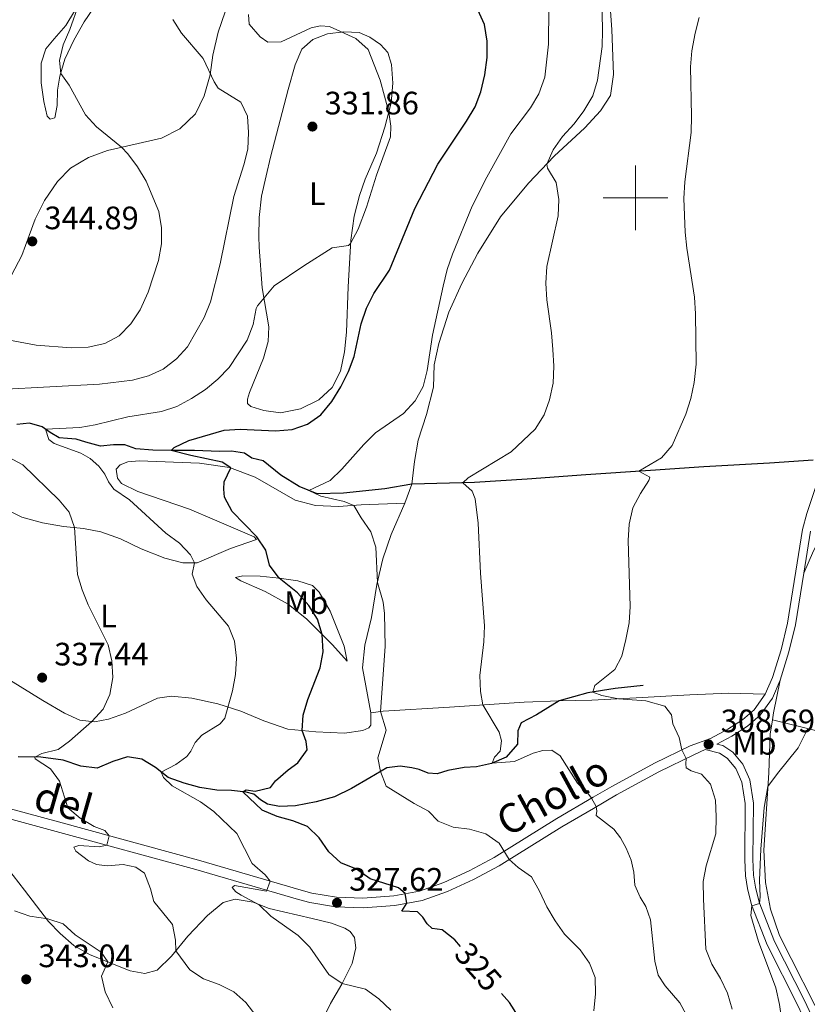
# Model space of a CAD drawing. Units: metres. Extents: x 596901 to 601398, y 696533 to 699566.
# Drawn here: x 598810 to 599053, y 698751 to 699055 of the extents above; entities that cross this region are included whole.
import ezdxf
from ezdxf.enums import TextEntityAlignment as Align

# ---------------------------------------------------------------- set-up
doc = ezdxf.new("R2010")
doc.units = ezdxf.units.M
doc.header["$MEASUREMENT"] = 0
doc.linetypes.add('DGN Style 3', pattern=[78.67183800000001, 56.19417000000001, -22.477668])
for name, color, linetype, lineweight in [('Carátula', 7, 'Continuous', 0), ('Elementos auxiliares', 7, 'Continuous', 0), ('Entidades rústicas y varios', 7, 'Continuous', 0), ('Hidrografía', 7, 'Continuous', 0), ('Relieve y altimetría', 7, 'Continuous', 0), ('Textos de rotulación', 7, 'Continuous', 0), ('Viales y ferrocarril', 7, 'Continuous', 0)]:
    doc.layers.add(name, color=color, linetype=linetype, lineweight=lineweight)
doc.styles.add('Style-Arial', font='txt')
doc.styles.add('Style-Arial Narrow', font='txt')
doc.styles.add('Style-Helvetica-Narrow-Oblique', font='txt')

# ---------------------------------------------------------------- blocks, each defined once
blk = doc.blocks.new('5PATER_19')
at = {"layer": 'Relieve y altimetría', "linetype": 'Continuous', "lineweight": 0}
h = blk.add_hatch(color=250, dxfattribs=at)
edge = h.paths.add_edge_path()
edge.add_ellipse((1.001171767711639e-08, 1.001171767711639e-08), major_axis=(-1.095731443231309, -1.110710700762829), ratio=0.999422240966032, start_angle=0, end_angle=360)
blk = doc.blocks.new('5PATER_40')
at = {"layer": 'Relieve y altimetría', "linetype": 'Continuous', "lineweight": 0}
h = blk.add_hatch(color=250, dxfattribs=at)
edge = h.paths.add_edge_path()
edge.add_ellipse((1.001171767711639e-08, 1.001171767711639e-08), major_axis=(-1.095731443231309, -1.110710700762829), ratio=0.999422240966032, start_angle=0, end_angle=360)
blk = doc.blocks.new('5PATER_95')
at = {"layer": 'Relieve y altimetría', "linetype": 'Continuous', "lineweight": 0}
h = blk.add_hatch(color=250, dxfattribs=at)
edge = h.paths.add_edge_path()
edge.add_ellipse((1.001171767711639e-08, 1.001171767711639e-08), major_axis=(-1.095731443231309, -1.110710700762829), ratio=0.999422240966032, start_angle=0, end_angle=360)
blk = doc.blocks.new('5PATER_116')
at = {"layer": 'Relieve y altimetría', "linetype": 'Continuous', "lineweight": 0}
h = blk.add_hatch(color=250, dxfattribs=at)
edge = h.paths.add_edge_path()
edge.add_ellipse((1.001171767711639e-08, 1.001171767711639e-08), major_axis=(-1.095731443231309, -1.110710700762829), ratio=0.999422240966032, start_angle=0, end_angle=360)
blk = doc.blocks.new('5PATER_134')
at = {"layer": 'Relieve y altimetría', "linetype": 'Continuous', "lineweight": 0}
h = blk.add_hatch(color=250, dxfattribs=at)
edge = h.paths.add_edge_path()
edge.add_ellipse((1.001171767711639e-08, 1.001171767711639e-08), major_axis=(-1.095731443231309, -1.110710700762829), ratio=0.999422240966032, start_angle=0, end_angle=360)
blk = doc.blocks.new('5PATER_183')
at = {"layer": 'Relieve y altimetría', "linetype": 'Continuous', "lineweight": 0}
h = blk.add_hatch(color=250, dxfattribs=at)
edge = h.paths.add_edge_path()
edge.add_ellipse((1.001171767711639e-08, 1.001171767711639e-08), major_axis=(-1.095731443231309, -1.110710700762829), ratio=0.999422240966032, start_angle=0, end_angle=360)

msp = doc.modelspace()

# ---------------------------------------------------------------- linework, layer by layer
at = {"layer": 'Carátula', "color": 7, "linetype": 'Continuous', "lineweight": 0}
for p, q in [((599000, 698990), (599000, 699010)), ((598990, 699000), (599010, 699000))]:
    msp.add_line(p, q, dxfattribs=at)
msp.add_3dface([(596943.483, 696532.673), (601398.0260000001, 696596.1100000001), (601355.7350000001, 699565.821), (596901.192, 699502.3840000001)], dxfattribs=at)
at = {"layer": 'Elementos auxiliares', "color": 250, "linetype": 'Continuous', "lineweight": 0}
msp.add_3dface([(597776.23, 699252.26), (601203.27, 699301.0900000001), (601236.77, 696987.8800000001), (597808.5900000001, 696939.06)], dxfattribs=at)
at = {"layer": 'Entidades rústicas y varios', "color": 92, "linetype": 'Continuous', "lineweight": 0, "extrusion": (0.856672052910969, -0.1708434455386272, 0.4867499469725663), "elevation": 393939.8106822193, "flags": 128}
msp.add_lwpolyline([(802501.371646082, -219158.692476452), (802503.5362287152, -219158.5116035029), (802513.793490231, -219158.534498813)], dxfattribs=at)
at = {"layer": 'Entidades rústicas y varios', "color": 92, "linetype": 'Continuous', "lineweight": 0}
for points in [[(598829.655, 699062.729, 339.663), (598823.9650000001, 699053.217, 340.769), (598820.3030000001, 699049.179, 341.391), (598817.8060000001, 699045.9990000001, 341.598), (598816.308, 699041.6259999999, 341.667), (598816.3219999999, 699035.533, 341.771), (598817.1140000001, 699029.7590000001, 341.909), (598818.2180000001, 699025.283, 341.805), (598819.102, 699024.291, 341.667), (598820.568, 699024.7150000001, 341.529), (598821.263, 699028.561, 341.01), (598821.395, 699033.2420000001, 340.595), (598822.129, 699037.6429999999, 340.077), (598823.618, 699042.8459999999, 339.593), (598826.385, 699048.7409999999, 338.97), (598829.615, 699054.3840000001, 338.659), (598836.744, 699064.838, 337.415)], [(598928.77, 698905.71, 317.606), (598930.9310000001, 698911.601, 316.905), (598931.7039999999, 698918.531, 317.147), (598932.875, 698925.1370000001, 317.665), (598935.392, 698933.1300000001, 318.08), (598937.6089999999, 698941.558, 318.322), (598937.8289999999, 698948.459, 318.668), (598939.2069999999, 698955.0760000001, 318.806), (598942.3659999999, 698964.662, 318.461), (598946.321, 698973.5970000001, 317.804), (598951.257, 698982.966, 317.285), (598958.311, 698994.1780000001, 316.628), (598967.004, 699004.5090000001, 315.764), (598974.902, 699012.858, 314.692), (598984.371, 699021.6370000001, 313.897), (598989.2509999999, 699026.8489999999, 313.275), (598992.355, 699031.619, 312.964), (598993.219, 699038.139, 312.86), (598992.754, 699052.0660000001, 312.825), (598992.047, 699062.0689999999, 313.171)], [(598873.246, 699057.4720000001, 332.713), (598871.054, 699051.192, 333.612), (598869.389, 699044.1100000001, 334.407), (598868.5700000001, 699038.0419999999, 335.064), (598866.703, 699031.503, 335.824), (598864.054, 699025.9950000001, 336.689), (598859.2110000001, 699021.375, 337.415), (598853.48, 699018.473, 338.314), (598836.8559999999, 699014.6780000001, 340.595), (598830.9809999999, 699012.53, 341.736), (598825.341, 699009.217, 342.393), (598821.4099999999, 699005.0260000001, 343.396), (598817.395, 698999.169, 344.225), (598814.412, 698993.436, 344.709), (598812.567, 698988.4210000001, 345.021), (598810.338, 698982.1740000001, 344.779), (598807.095, 698976.1159999999, 344.433)], [(599052.047, 698884.1200000001, 305.712), (599055.108, 698890.9680000001, 305.331), (599059.7280000001, 698899.4750000001, 304.605), (599064.1140000001, 698909.456, 303.775), (599068.6680000001, 698921.1470000001, 303.049), (599072.9480000001, 698933.3389999999, 302.461), (599075.665, 698942.868, 302.357), (599076.96, 698951.8900000001, 302.357), (599079.453, 698961.682, 302.254), (599083.5970000001, 698973.277, 302.046), (599102.639, 699013.092, 302.012), (599110.0889999999, 699024.4820000001, 301.977), (599115.574, 699033.53, 301.77), (599119.932, 699043.406, 301.666), (599123.692, 699054.5260000001, 301.389)], [(598883.581, 698988.1089999999, 332.206), (598883.6880000001, 698993.8970000001, 332.69), (598884.439, 699000.584, 332.966), (598885.8360000001, 699006.8559999999, 333.208), (598887.1599999999, 699012.5349999999, 333.139), (598892.622, 699033.4610000001, 331.998), (598894.845, 699041.1259999999, 331.549), (598896.9070000001, 699045.9450000001, 331.272), (598900.314, 699048.9310000001, 330.995), (598904.825, 699050.6950000001, 330.511), (598909.916, 699051.3119999999, 329.958), (598914.669, 699051.1159999999, 329.751), (598917.932, 699049.663, 329.647), (598921.2409999999, 699047.3459999999, 329.509), (598923.446, 699044.936, 329.301), (598924.6170000001, 699041.156, 329.267), (598924.99, 699035.463, 329.613), (598924.5549999999, 699029.3470000001, 329.855), (598922.565, 699021.8659999999, 330.235), (598919.9809999999, 699013.835, 330.719), (598916.4979999999, 699005.79, 330.961), (598914.7220000001, 699000.7790000001, 331.03), (598913.0889999999, 698994.3910000001, 330.719), (598911.997, 698986.959, 330.166), (598911.2110000001, 698972.48, 327.919), (598910.672, 698958.568, 326.259), (598910.065, 698952.4070000001, 325.775), (598908.821, 698946.5249999999, 325.533), (598906.2520000001, 698941.4709999999, 325.706), (598902.199, 698937.6200000001, 325.948), (598896.5290000001, 698934.8600000001, 326.467), (598890.2590000001, 698933.625, 326.639), (598885.098, 698934.3189999999, 327.262), (598881.155, 698935.5630000001, 327.4), (598880.102, 698936.476, 327.607), (598880.1340000001, 698937.828, 327.711), (598880.679, 698939.935, 327.746), (598885.067, 698950.486, 327.884), (598886.5249999999, 698955.618, 328.091), (598886.665, 698960.1270000001, 328.472), (598884.6000000001, 698972.2380000001, 330.546), (598883.6880000001, 698984.791, 332.033), (598883.581, 698988.1089999999, 332.206)], [(598804.0079999999, 698904.4850000001, 339.272), (598810.334, 698901.4299999999, 338.443), (598816.696, 698899.622, 337.164), (598823.1950000001, 698898.5150000001, 335.815), (598829.355, 698897.9099999999, 334.363), (598834.7760000001, 698896.8829999999, 333.395), (598840.8470000001, 698894.713, 333.084), (598847.2450000001, 698891.5930000001, 332.6), (598854.494, 698888.7590000001, 331.77), (598860.0789999999, 698887.257, 330.906), (598864.5449999999, 698887.253, 329.8), (598874.834, 698891.6780000001, 326.999), (598882.8910000001, 698894.462, 325.167), (598882.118, 698895.321, 324.994), (598869.892, 698900.5889999999, 325.789), (598862.2039999999, 698903.8840000001, 326.619), (598846.163, 698909.2960000001, 328.348), (598841.146, 698911.8319999999, 329.177), (598839.953, 698913.4299999999, 329.454), (598839.4569999999, 698916.2420000001, 329.281), (598840.7, 698917.591, 329.143), (598843.146, 698918.483, 328.97), (598846.625, 698918.807, 328.451), (598865.254, 698918.104, 325.962), (598874.537, 698916.729, 325.063), (598882.521, 698913.727, 323.784), (598894.8800000001, 698906.595, 322.09), (598901.165, 698904.9569999999, 321.502), (598908.243, 698904.6780000001, 320.569), (598915.2110000001, 698905.152, 319.739), (598928.77, 698905.71, 317.606)], [(598918.219, 698840.952, 320.846), (598915.6799999999, 698854.8049999999, 321.537), (598916.345, 698861.7990000001, 321.192), (598918.416, 698870.3570000001, 320.604), (598920.121, 698880.592, 320.051), (598921.9850000001, 698888.4809999999, 319.429), (598924.524, 698896.06, 318.703), (598928.77, 698905.71, 317.7)], [(598910.9469999999, 698856.878, 322.86), (598906.3459999999, 698861.9979999999, 324.001), (598898.413, 698869.8840000001, 326.525), (598892.6599999999, 698874.5290000001, 326.802), (598885.598, 698878.4110000001, 327.251), (598878.05, 698881.6780000001, 327.666), (598876.4369999999, 698882.7, 327.528), (598878.6229999999, 698883.267, 326.905), (598884.0290000001, 698883.173, 325.937), (598889.8759999999, 698882.5860000001, 325.004), (598895.7039999999, 698881.719, 324.071), (598900.1810000001, 698880.227, 323.275), (598902.297, 698878.1939999999, 322.93), (598905.619, 698872.381, 322.688), (598909.939, 698861.497, 322.273), (598910.9469999999, 698856.878, 322.86)], [(598918.219, 698840.952, 320.846), (598918.247, 698837.179, 320.88), (598917.6370000001, 698836.281, 320.949), (598915.773, 698835.5249999999, 321.26), (598910.0390000001, 698834.631, 322.609), (598901.189, 698835.024, 324.234), (598892.5900000001, 698835.916, 325.824), (598885.186, 698838.429, 327.483), (598877.997, 698841.439, 329.143), (598870.8800000001, 698843.7590000001, 330.699), (598862.8600000001, 698845.479, 332.116), (598856.5959999999, 698846.0800000001, 332.877), (598852.301, 698845.469, 333.464), (598842.3700000001, 698840.821, 334.087), (598837.1000000001, 698839.0150000001, 334.398), (598832.8160000001, 698838.199, 334.916), (598828.257, 698838.649, 335.4), (598823.5, 698840.8530000001, 336.092), (598816.8500000001, 698844.791, 336.922), (598806.291, 698851.291, 338.754)], [(599040.172, 698846.676, 306.343), (599028.926, 698847.0519999999, 307.328), (599016.8360000001, 698846.4880000001, 308.435), (599000.2690000001, 698845.5360000001, 309.472), (598986.5249999999, 698844.872, 310.786), (598976.4299999999, 698844.611, 310.958), (598965.646, 698844.2779999999, 312.791), (598942.5009999999, 698842.663, 316.801), (598922.0700000001, 698841.435, 319.774), (598918.219, 698840.952, 320.846)], [(599072.2350000001, 698673.3489999999, 298.553), (599073.084, 698684.456, 298.622), (599072.4340000001, 698694.6359999999, 298.691), (599070.503, 698705.8770000001, 298.795), (599067.2849999999, 698719.358, 299.071), (599063.5800000001, 698731.8019999999, 299.97), (599059.0549999999, 698743.5020000001, 300.627), (599044.51, 698772.128, 302.944), (599041.736, 698780.301, 303.393), (599040.243, 698788.486, 304.016), (599039.7390000001, 698798.537, 304.431), (599041.2649999999, 698822.369, 305.122), (599041.713, 698834.351, 305.676), (599042.4099999999, 698838.791, 306.002)], [(599218.348, 698796.3700000001, 298.066), (599204.1410000001, 698800.1740000001, 298.169), (599183.5719999999, 698804.854, 298.48), (599161.5660000001, 698810.3430000001, 299.137), (599109.1440000001, 698822.7930000001, 301.005), (599084.7509999999, 698828.2339999999, 302.111), (599042.4099999999, 698838.791, 306.002)], [(598804.163, 698795.2180000001, 338.913), (598811.1170000001, 698786.2069999999, 338.81), (598818.5959999999, 698776.4610000001, 340.123), (598822.185, 698772.7749999999, 340.504), (598826.398, 698769.088, 340.677), (598831.253, 698766.334, 340.608), (598837.3400000001, 698763.855, 339.951), (598843.815, 698761.257, 338.741), (598848.396, 698760.3929999999, 337.911), (598852.146, 698761.494, 336.839), (598856.5889999999, 698765.8160000001, 335.387), (598861.6950000001, 698772.0079999999, 333.9), (598867.7609999999, 698778.3559999999, 332.552), (598872.5320000001, 698782.3840000001, 331.55), (598876.287, 698783.3800000001, 330.72), (598881.804, 698782.497, 330.167), (598886.7919999999, 698780.513, 329.683), (598900.0419999999, 698777.446, 328.957), (598906.108, 698776.004, 328.162), (598910.172, 698774.4550000001, 327.816), (598911.888, 698773.4380000001, 327.85), (598913.2, 698771.5689999999, 327.919), (598913.615, 698768.337, 328.369), (598912.486, 698763.534, 328.957), (598909.2609999999, 698757.1300000001, 330.028), (598905.7380000001, 698751.1259999999, 331.204), (598903.22, 698745.764, 332.414)]]:
    msp.add_polyline3d(points, dxfattribs=at)
at = {"layer": 'Hidrografía', "color": 142, "linetype": 'DGN Style 3', "lineweight": 25}
for points in [[(599054.9510000001, 698918.95, 305.928), (599041.4950000001, 698918.0560000001, 306.654), (599021.196, 698916.898, 308.28), (599004.669, 698915.844, 309.628), (598984.6599999999, 698914.5, 311.703), (598966.523, 698913.1170000001, 312.74), (598950.2350000001, 698912.1100000001, 314.572), (598930.9310000001, 698911.601, 316.905), (598922.5619999999, 698910.1159999999, 317.803), (598909.7849999999, 698908.8459999999, 319.29), (598901.629, 698908.584, 319.809), (598896.038, 698910.848, 320.223), (598890.379, 698914.389, 321.226), (598884.9880000001, 698918.7409999999, 321.503), (598881.4099999999, 698919.6229999999, 321.952), (598879.2150000001, 698921.1680000001, 322.401), (598875.203, 698921.7509999999, 322.609), (598871.4340000001, 698921.6540000001, 323.3), (598863.7320000001, 698921.97, 324.234), (598857.777, 698921.9639999999, 324.822), (598850.881, 698922.081, 325.79), (598845.53, 698922.453, 327.207), (598842.209, 698923.696, 327.553), (598838.709, 698923.7520000001, 327.726), (598834.6100000001, 698923.3600000001, 328.002), (598830.1140000001, 698924.574, 328.624), (598827.0900000001, 698925.452, 329.108), (598824.413, 698925.655, 329.454), (598821.8729999999, 698925.9010000001, 329.489), (598819.0860000001, 698927.5179999999, 329.835), (598816.639, 698929.257, 330.111), (598812.662, 698930.4639999999, 330.63), (598808.7760000001, 698929.98, 331.425)], [(599002.398, 698849.4280000001, 308.824), (598993.7250000001, 698848.4469999999, 309.239), (598985.315, 698847.098, 310.172), (598976.4299999999, 698844.611, 310.958), (598969.4240000001, 698840.29, 312.098), (598964.7390000001, 698837.8940000001, 312.721), (598963.6640000001, 698835.344, 313.136), (598963.5700000001, 698831.253, 313.516), (598960.0789999999, 698827.2590000001, 314.38), (598955.5079999999, 698825.3189999999, 315.037), (598950.855, 698824.274, 315.556), (598947.094, 698824.0390000001, 316.143), (598942.054, 698823.1130000001, 317.077), (598938.7479999999, 698822.1400000001, 317.561), (598935.899, 698822.334, 317.803), (598933.176, 698823.4010000001, 318.114), (598930.8589999999, 698824.004, 318.425), (598927.2660000001, 698824.5050000001, 319.428), (598923.209, 698823.977, 319.843), (598917.869, 698820.888, 320.257), (598912.2649999999, 698817.5430000001, 320.949), (598906.9650000001, 698815.01, 321.779), (598901.3330000001, 698813.4979999999, 322.124), (598894.9269999999, 698812.2220000001, 322.47), (598890.021, 698812.0290000001, 323.438), (598886.314, 698812.7320000001, 323.853), (598884.1300000001, 698814.0689999999, 324.13), (598882.065, 698815.794, 324.614), (598879.642, 698816.4269999999, 324.89), (598875.148, 698816.949, 325.374), (598870.642, 698817.0549999999, 326.238), (598865.4029999999, 698817.9180000001, 327.276), (598860.554, 698819.2520000001, 328.313), (598855.547, 698820.9580000001, 329.523), (598851.6429999999, 698824.0390000001, 330.387), (598847.419, 698826.6529999999, 330.871), (598843.021, 698827.3189999999, 331.632), (598838.423, 698825.896, 332.323), (598833.5800000001, 698823.872, 332.773), (598828.595, 698824.507, 333.533), (598823.095, 698826.3600000001, 333.983), (598816.23, 698827.206, 334.812), (598809.196, 698827.315, 335.538)]]:
    msp.add_polyline3d(points, dxfattribs=at)
at = {"layer": 'Relieve y altimetría', "color": 30, "linetype": 'Continuous', "lineweight": 0, "flags": 128}
for points, elevation in [([(599015.6980000001, 698747.754), (599013.7390000001, 698751.388), (599009.2380000001, 698756.584), (599007.088, 698759.8970000001), (599006.0279999999, 698764.202), (599004.723, 698776.977), (599003.2209999999, 698781.121), (599001.44, 698784.004), (598999.824, 698787.6910000001), (598999.5050000001, 698791.7250000001), (598998.685, 698795.4199999999), (598997.203, 698799.1840000001), (598995.371, 698802.3759999999), (598993.3600000001, 698805.038), (598987.8389999999, 698809.244), (598988.047, 698810.5360000001), (598987.9240000001, 698811.966), (598986.4240000001, 698814.564), (598985.338, 698816.098), (598982.1610000001, 698819.183), (598976.791, 698827.6910000001), (598974.2080000001, 698829.388), (598971.4410000001, 698829.344), (598968.4380000001, 698828.5260000001), (598962.659, 698825.8640000001), (598955.7660000001, 698825.429), (598956.5, 698827.233), (598958.2339999999, 698829.1259999999), (598958.6540000001, 698832.2990000001), (598957.925, 698834.926), (598952.8970000001, 698843.389), (598952.0889999999, 698847.5), (598951.952, 698852.4979999999), (598953.176, 698862.8260000001), (598953.3910000001, 698867.821), (598952.1470000001, 698884.047), (598951.4010000001, 698899.5530000001), (598950.5079999999, 698906.9990000001), (598949.514, 698909.4040000001), (598946.6939999999, 698912.017), (598948.308, 698913.557), (598961.5560000001, 698921.568), (598969.0390000001, 698928.6140000001), (598971.7860000001, 698932.95), (598973.4880000001, 698937.6499999999), (598974.575, 698942.8219999999), (598974.821, 698948.0660000001), (598974.514, 698953.21), (598974.101, 698958.3470000001), (598972.5900000001, 698968.514), (598972.348, 698973.6950000001), (598972.663, 698978.835), (598976.155, 698994.497), (598976.3030000001, 698999.4950000001), (598975.506, 699004.71), (598972.869, 699009.1880000001), (598972.632, 699010.459), (598974.611, 699014.892), (598977.5190000001, 699018.959), (598981.1089999999, 699022.889), (598984.1030000001, 699026.892), (598986.8470000001, 699031.5050000001), (598988.317, 699036.395), (598989.7050000001, 699046.717), (598989.8770000001, 699051.7139999999), (598989.595, 699062.429)], 315), ([(598799.3589999999, 698957.381), (598814.73, 698954.513), (598825.622, 698953.72), (598830.8740000001, 698953.932), (598836.044, 698955.003), (598840.4539999999, 698957.355), (598844.05, 698961.065), (598846.959, 698965.4180000001), (598849.3940000001, 698970.844), (598852.575, 698980.673), (598853.48, 698985.7760000001), (598853.5619999999, 698990.7749999999), (598852.689, 698995.827), (598848.787, 699005.1780000001), (598846.0460000001, 699009.615), (598843.092, 699013.662), (598841.193, 699015.6669999999), (598833.3729999999, 699021.9040000001), (598829.996, 699025.7080000001), (598824.973, 699034.814), (598822.365, 699038.469), (598821.9480000001, 699042.3940000001), (598823.1030000001, 699047.2579999999), (598825.2080000001, 699052.0190000001), (598827.922, 699059.831)], 340), ([(598987.635, 698754.1599999999), (598987.551, 698759.159), (598985.7790000001, 698763.6510000001), (598982.9169999999, 698767.7509999999), (598978.1340000001, 698772.6259999999), (598975.209, 698776.6810000001), (598972.612, 698781.017), (598970.3659999999, 698785.852), (598967.881, 698790.2550000001), (598963.788, 698793.1340000001), (598961.037, 698795.6370000001), (598957.8459999999, 698800.6370000001), (598953.784, 698803.5549999999), (598948.716, 698804.997), (598943.6610000001, 698805.663), (598939.0079999999, 698807.4890000001), (598936.0619999999, 698810.52), (598931.663, 698812.898), (598923.01, 698818.3060000001), (598921.1840000001, 698822.8060000001), (598920.3670000001, 698827.0900000001), (598922.9950000001, 698835.574), (598921.2590000001, 698841.334), (598922.6440000001, 698861.4469999999), (598922.413, 698871.619), (598922.054, 698875.0959999999), (598920.273, 698881.2380000001), (598919.727, 698892.1140000001), (598918.1950000001, 698896.8729999999), (598915.193, 698901.185), (598913.0190000001, 698905.003), (598909.9410000001, 698906.223), (598902.79, 698907.885), (598899.05, 698909.628), (598905.7050000001, 698912.717), (598909.3119999999, 698916.179), (598916.0260000001, 698923.8030000001), (598919.6470000001, 698927.442), (598928.284, 698933.379), (598931.9199999999, 698937.277), (598934.449, 698941.774), (598935.5930000001, 698946.6410000001), (598937.277, 698957.574), (598940.584, 698972.7690000001), (598941.869, 698977.933), (598943.5090000001, 698982.656), (598949.5889999999, 698997.4210000001), (598954.0970000001, 699006.3859999999), (598961.5190000001, 699019.7650000001), (598967.6340000001, 699027.8119999999), (598970.159, 699032.1240000001), (598971.976, 699037.287), (598973.1640000001, 699047.46), (598973.2930000001, 699058.6840000001)], 320), ([(598803.4920000001, 698940.8019999999), (598834.3219999999, 698942.507), (598844.584, 698943.71), (598849.5260000001, 698945.014), (598854.057, 698947.1229999999), (598858.1540000001, 698950.243), (598861.592, 698954.04), (598866.6699999999, 698963.0660000001), (598868.666, 698967.8459999999), (598871.662, 698979.6329999999), (598875.8970000001, 699000.395), (598879.01, 699010.186), (598880.227, 699015.0349999999), (598880.4480000001, 699020.233), (598880.0760000001, 699025.2679999999), (598878.081, 699029.5590000001), (598870.9950000001, 699033.889), (598869.7820000001, 699035.8670000001), (598866.4099999999, 699043.105), (598859.723, 699050.8640000001), (598856.9990000001, 699055.0630000001)], 335), ([(598853.392, 698822.6570000001), (598857.976, 698824.979), (598861.342, 698827.4439999999), (598862.6030000001, 698829.104), (598863.881, 698831.7679999999), (598866.007, 698834.0970000001), (598871.6370000001, 698837.5819999999), (598873.0700000001, 698839.2860000001), (598875.439, 698847.7050000001), (598876.3459999999, 698852.774), (598876.7350000001, 698857.815), (598876.075, 698863.0419999999), (598874.2339999999, 698867.7010000001), (598867.324, 698875.8700000001), (598864.4099999999, 698879.932), (598862.9580000001, 698883.737), (598863.737, 698887.253), (598862.53, 698889.7509999999), (598859.067, 698893.358), (598854.9010000001, 698896.4750000001), (598843.655, 698906.747), (598838.8049999999, 698910.054), (598837.1300000001, 698912.2509999999), (598836.033, 698914.6510000001), (598834.098, 698917.1780000001), (598831.483, 698919.462), (598828.5889999999, 698921.1429999999), (598820.3630000001, 698924.132), (598818.672, 698925.3219999999), (598817.6240000001, 698928.557), (598828.2930000001, 698929.091), (598832.9950000001, 698929.8600000001), (598843.0760000001, 698932.337), (598853.5120000001, 698934.0009999999), (598858.264, 698935.554), (598862.747, 698938.038), (598867.1030000001, 698940.7849999999), (598870.9510000001, 698943.9750000001), (598874.459, 698947.6159999999), (598880.027, 698956.023), (598881.889, 698960.8559999999), (598882.781, 698965.81), (598883.206, 698966.6740000001), (598888.3940000001, 698972.852), (598897.463, 698979.0419999999), (598906.233, 698984.541), (598911.2890000001, 698985.345), (598911.939, 698985.889), (598914.2890000001, 698990.324), (598916.8530000001, 698997.105), (598919.946, 699007.041), (598924.27, 699018.8829999999), (598924.4070000001, 699022.1440000001), (598923.7960000001, 699026.4920000001), (598921.1229999999, 699036.355), (598917.372, 699045.804), (598913.6300000001, 699049.19), (598905.4210000001, 699052.9839999999), (598902.6769999999, 699053.1499999999), (598899.7320000001, 699052.5419999999), (598890.479, 699048.1710000001), (598886.361, 699048.125), (598884.021, 699049.801), (598880.663, 699053.7069999999), (598880.3659999999, 699056.6669999999)], 330), ([(598987.486, 698849.3530000001), (598993.658, 698854.3559999999), (598995.861, 698858.49), (598997.0449999999, 698863.5730000001), (598998.1170000001, 698868.788), (598998.4380000001, 698873.777), (598997.7320000001, 698894.129), (598998.087, 698899.219), (598999.237, 698904.2660000001), (599001.588, 698908.679), (599004.19, 698912.666), (599004.4439999999, 698913.753), (599001.0819999999, 698915.604), (599008.0619999999, 698919.7490000001), (599011.371, 698923.5), (599015.5519999999, 698933.166), (599017.1599999999, 698938.064), (599018.2139999999, 698942.9680000001), (599018.844, 698948.679), (599018.608, 698964.142), (599018.263, 698969.317), (599015.898, 698984.453), (599015.389, 698989.433), (599015.0120000001, 698999.784), (599015.3219999999, 699004.993), (599017.213, 699020.189), (599017.3940000001, 699025.219), (599017.0660000001, 699040.469), (599017.446, 699045.453), (599018.483, 699050.8970000001), (599019.719, 699055.7420000001)], 310), ([(598886.0900000001, 698743.058), (598879.6259999999, 698751.463), (598875.8459999999, 698754.7350000001), (598871.331, 698757.0449999999), (598866.46, 698758.7930000001), (598862.2990000001, 698761.568), (598857.9169999999, 698767.4269999999), (598857.882, 698770.679), (598856.9040000001, 698775.581), (598851.148, 698782.6799999999), (598850.112, 698786.537), (598848.226, 698791.3870000001), (598845.561, 698793.3219999999), (598841.7139999999, 698794.0519999999), (598836.7239999999, 698793.703), (598833.435, 698794.1300000001), (598830.9880000001, 698795.2110000001), (598826.987, 698798.183), (598826.433, 698799.469), (598827.9979999999, 698800.0020000001), (598834.287, 698799.5760000001), (598836.5819999999, 698800.0519999999), (598837.381, 698802.9439999999), (598836.047, 698804.5689999999), (598832.723, 698805.8800000001), (598828.3870000001, 698808.369), (598824.521, 698811.581), (598821.973, 698819.848), (598819.2080000001, 698823.6470000001), (598814.423, 698826.6910000001), (598814.409, 698827.2339999999), (598816.5279999999, 698828.385), (598821.588, 698829.5900000001), (598825.051, 698832.163), (598832.0249999999, 698838.277), (598835.493, 698842.0619999999), (598837.5190000001, 698846.6300000001), (598838.4510000001, 698851.81), (598838.121, 698857.0549999999), (598837.0719999999, 698861.946), (598830.8330000001, 698874.254), (598829, 698878.906), (598827.548, 698883.7209999999), (598826.652, 698898.176), (598824.977, 698902.9680000001), (598821.905, 698906.682), (598810.6259999999, 698917.574), (598806.199, 698919.8999999999)], 335), ([(599029.8940000001, 698749.4199999999), (599028.52, 698754.402), (599026.307, 698758.888), (599023.615, 698763.28), (599021.8289999999, 698767.9569999999), (599021.017, 698783.416), (599021.0079999999, 698788.7960000001), (599021.851, 698793.723), (599024.825, 698803.575), (599025.0279999999, 698808.848), (599024.756, 698813.9569999999), (599023.1769999999, 698818.8929999999), (599020.4169999999, 698821.966), (599017.243, 698823.0430000001), (599015.74, 698823.967), (599015.568, 698825.2390000001), (599015.6699999999, 698826.788), (599014.345, 698829.48), (599013.5860000001, 698833.317), (599011.5930000001, 698837.5730000001), (599011.2039999999, 698840.3219999999), (599009.122, 698843.0150000001), (599003.2860000001, 698844.6769999999), (598994.747, 698845.27), (598989.6710000001, 698846.314), (598986.8659999999, 698847.3470000001), (598987.486, 698849.3530000001)], 310), ([(599053.973, 698698.925), (599049.9469999999, 698720.5630000001), (599046.702, 698735.2930000001), (599044.51, 698750.879), (599043.422, 698755.9720000001), (599038.115, 698770.283), (599035.685, 698778.381), (599036.021, 698781.304), (599038.406, 698782.0660000001), (599038.6140000001, 698784.227), (599038.351, 698789.2209999999), (599038.827, 698798.7930000001), (599039.844, 698811.686), (599040.9950000001, 698818.1610000001), (599043.922, 698822.2280000001), (599050.3500000001, 698830.088), (599053.314, 698836.0719999999)], 305), ([(598924.3740000001, 698749.121), (598920.726, 698752.595), (598916.5830000001, 698755.629), (598909.3459999999, 698757.298), (598905.2280000001, 698760.155), (598899.382, 698768.578), (598895.8019999999, 698772.121), (598887.29, 698778.105), (598883.756, 698781.6499999999), (598878.1799999999, 698784.6429999999), (598876.5320000001, 698785.6969999999), (598875.3200000001, 698786.9839999999), (598876.0490000001, 698787.6100000001), (598885.98, 698785.811), (598887.071, 698788.936), (598885.548, 698790.862), (598881.585, 698794.426), (598876.801, 698803.621), (598869.686, 698810.4439999999), (598865.5789999999, 698813.4450000001), (598856.767, 698818.406), (598854.1699999999, 698820.936), (598853.392, 698822.6570000001)], 330), ([(598838.4439999999, 698749.821), (598836.054, 698754.719), (598834.9709999999, 698759.6089999999), (598836.8859999999, 698764.04), (598834.825, 698766.9750000001), (598826.784, 698772.328), (598823.139, 698775.7690000001), (598818.3700000001, 698777.2790000001), (598812.797, 698778.1740000001), (598808.0530000001, 698779.7509999999)], 340), ([(598987.19, 698748.8740000001), (598987.635, 698754.1599999999)], 320)]:
    msp.add_lwpolyline(points, dxfattribs=dict(at, elevation=elevation))
at = {"layer": 'Relieve y altimetría', "color": 30, "linetype": 'Continuous', "lineweight": 30, "elevation": 325, "flags": 128}
for points in [[(598945.986, 698768.787), (598944.223, 698770.8160000001), (598940.25, 698773.8929999999), (598937.1810000001, 698774.318), (598935.6170000001, 698775.723), (598934.2930000001, 698777.834), (598932.6130000001, 698779.4750000001), (598927.788, 698779.703), (598929.405, 698782.1400000001), (598928.8489999999, 698785.088), (598926.814, 698786.8829999999), (598918.0449999999, 698789.6699999999), (598913.767, 698792.6270000001), (598908.9850000001, 698794.6570000001), (598905.2490000001, 698797.98), (598902.2380000001, 698802.3640000001), (598898.5989999999, 698805.794), (598894.102, 698807.574), (598889.254, 698808.8729999999), (598884.655, 698810.8400000001), (598878.621, 698816.5449999999), (598879.73, 698817.158), (598882.487, 698816.7509999999), (598887.2420000001, 698817.835), (598888.719, 698819.9909999999), (598892.658, 698823.3859999999), (598895.628, 698825.483), (598898.587, 698829.517), (598898.2509999999, 698832.132), (598897.047, 698835.453), (598897.31, 698840.244), (598898.787, 698845.02), (598902.592, 698854.825), (598903.517, 698859.763), (598903.2069999999, 698865.1200000001), (598901.7749999999, 698869.8900000001), (598899.068, 698874.0930000001), (598895.5619999999, 698877.9720000001), (598889.8999999999, 698882.5830000001), (598886.9199999999, 698886.598), (598885.7380000001, 698891.1540000001), (598882.953, 698895.3130000001), (598875.3360000001, 698903.1329999999), (598873.004, 698907.56), (598872.8219999999, 698910.0260000001), (598872.8729999999, 698912.314), (598874.9299999999, 698916.5819999999), (598872.304, 698918.415), (598862.574, 698920.389), (598856.5090000001, 698921.9850000001), (598857.4639999999, 698922.9010000001), (598861.98, 698925.0460000001), (598872.862, 698928.257), (598877.854, 698928.5530000001), (598888.797, 698928.068), (598893.8630000001, 698928.5120000001), (598898.692, 698930.1540000001), (598902.774, 698933.038), (598906.1780000001, 698937.1089999999), (598908.9850000001, 698941.6429999999), (598911.2930000001, 698946.405), (598913.1170000001, 698951.06), (598915.2860000001, 698961.125), (598916.9310000001, 698965.99), (598919.156, 698970.467), (598923.9580000001, 698977.686), (598931.801, 698996.7220000001), (598938.9680000001, 699010.443), (598947.8189999999, 699023.6540000001), (598950.4550000001, 699028.1229999999), (598952.196, 699032.8090000001), (598953.493, 699038.013), (598954.1769999999, 699043.381), (598954.186, 699048.402), (598953.392, 699053.5530000001), (598951.283, 699058.084)], [(598963.7919999999, 698747.2779999999), (598961.05, 698751.46), (598958.592, 698754.287)]]:
    msp.add_lwpolyline(points, dxfattribs=at)
at = {"layer": 'Viales y ferrocarril', "color": 250, "linetype": 'DGN Style 3', "lineweight": 0}
for points in [[(599040.172, 698846.676, 306.343), (599042.415, 698851.8530000001, 306.14), (599045.03, 698860.408, 305.971), (599046.9990000001, 698868.646, 305.866), (599051.703, 698897.5830000001, 305.589), (599053.0220000001, 698902.5079999999, 305.622), (599058.344, 698918.598, 305.807)], [(599040.172, 698846.676, 306.343), (599036.6969999999, 698841.8740000001, 306.653), (599033.148, 698838.7960000001, 307.388), (599028.541, 698835.868, 308.494), (599023.19, 698833.0530000001, 308.909), (599016.9850000001, 698830.7609999999, 309.542), (599005.916, 698825.3870000001, 311.462), (598992.7039999999, 698818.223, 313.867), (598986.9739999999, 698814.8840000001, 314.9), (598975.7039999999, 698808.318, 316.934), (598956.3840000001, 698796.27, 320.597), (598948.6329999999, 698792.1880000001, 322.059), (598940.831, 698788.5150000001, 323.305), (598933.2760000001, 698785.905, 324.425), (598925.3060000001, 698784.4340000001, 325.46), (598915.791, 698783.713, 326.65), (598907.5789999999, 698784.0260000001, 327.622), (598900.007, 698785.29, 328.502), (598896.683, 698786.132, 328.902), (598864.905, 698795.4070000001, 332.532), (598821.7110000001, 698807.2350000001, 336.405), (598791.396, 698815.4569999999, 339.919)], [(599054.6399999999, 698741.1410000001, 301.785), (599050.105, 698750.7550000001, 302.477), (599040.696, 698769.2420000001, 304.351), (599035.8840000001, 698781.658, 305.019), (599034.665, 698786.638, 305.347), (599034.0730000001, 698790.5970000001, 305.691), (599033.801, 698795.6680000001, 306.108), (599033.9780000001, 698812.906, 307.007), (599032.946, 698819.5449999999, 307.391), (599031.037, 698823.77, 307.906), (599028.4099999999, 698826.9210000001, 308.286), (599025.997, 698828.531, 308.528), (599021.608, 698829.5800000001, 308.68)]]:
    msp.add_polyline3d(points, dxfattribs=at)
at = {"layer": 'Viales y ferrocarril', "color": 250, "linetype": 'Continuous', "lineweight": 0}
for points in [[(599052.047, 698884.1200000001, 305.712), (599054.1499999999, 698897.058, 305.589)], [(599044.764, 698850.9880000001, 306.14), (599047.443, 698859.7509999999, 305.971), (599049.452, 698868.155, 305.866), (599052.047, 698884.1200000001, 305.712)], [(599044.764, 698850.9880000001, 306.14), (599042.3570000001, 698845.4310000001, 306.343), (599038.554, 698840.175, 306.653), (599034.645, 698836.7849999999, 307.388), (599029.7960000001, 698833.703, 308.494), (599025.2069999999, 698831.2890000001, 308.582), (599027.0120000001, 698830.858, 308.528), (599030.0989999999, 698828.8, 308.286), (599033.176, 698825.1089999999, 307.906), (599035.365, 698820.264, 307.391), (599036.479, 698813.087, 307.007), (599036.3019999999, 698795.723, 306.108), (599036.564, 698790.8500000001, 305.691), (599037.1200000001, 698787.121, 305.347), (599038.273, 698782.4110000001, 305.019), (599042.9809999999, 698770.263, 304.351), (599052.3500000001, 698751.8559999999, 302.477), (599056.9539999999, 698742.0959999999, 301.785), (599063.1799999999, 698724.585, 301.091), (599066.6200000001, 698712.5260000001, 300.293), (599069.513, 698699.8900000001, 299.642), (599071.6240000001, 698685.433, 299.123), (599072.2350000001, 698673.3489999999, 298.554)], [(598790.6229999999, 698812.5590000001, 339.919), (598820.922, 698804.3389999999, 336.405), (598864.088, 698792.52, 332.532), (598895.8940000001, 698783.236, 328.902), (598899.3899999999, 698782.3500000001, 328.502), (598907.274, 698781.0360000001, 327.622), (598915.848, 698780.7080000001, 326.65), (598925.693, 698781.4550000001, 325.46), (598934.0430000001, 698782.996, 324.425), (598941.9639999999, 698785.733, 323.305), (598949.9720000001, 698789.503, 322.059), (598957.879, 698793.6669999999, 320.597), (598977.253, 698805.7479999999, 316.934), (598987.0290000001, 698811.4450000001, 315.162), (598994.175, 698815.608, 313.867), (599007.287, 698822.7180000001, 311.462), (599018.2960000001, 698828.061, 309.542), (599021.608, 698829.5800000001, 308.68)]]:
    msp.add_polyline3d(points, dxfattribs=at)

# ---------------------------------------------------------------- block references
at = {"layer": 'Relieve y altimetría', "color": 250, "linetype": 'Continuous', "lineweight": 0}
for name, p in [('5PATER_40', (598900.1780000001, 699022.04, 331.858)), ('5PATER_19', (598813.5719999999, 698986.571, 344.891)), ('5PATER_134', (598816.621, 698851.8230000001, 337.445)), ('5PATER_116', (599022.632, 698831.1980000001, 308.689)), ('5PATER_95', (598907.757, 698782.2609999999, 327.622)), ('5PATER_183', (598811.6980000001, 698758.632, 343.042))]:
    msp.add_blockref(name, p, dxfattribs=at)

# ---------------------------------------------------------------- texts
at = {"layer": 'Entidades rústicas y varios', "color": 92, "linetype": 'Continuous', "lineweight": 0, "style": 'Style-Arial Narrow'}
for s, p in [('L', (598901.6771597834, 699001.2950009999, 331.87)), ('Mb', (598898.2448623527, 698875.000001, 325.001)), ('L', (598837.1171597834, 698870.841001, 334.526)), ('Mb', (599036.7908623526, 698831.5250009999, 306.929))]:
    msp.add_text(s, height=7.000002, dxfattribs=at).set_placement(p, align=Align.MIDDLE_CENTER)
at = {"layer": 'Textos de rotulación', "color": 250, "linetype": 'Continuous', "lineweight": 0, "style": 'Style-Arial'}
for s, p in [('331.86', (598903.9280000001, 699025.79, 331.858)), ('344.89', (598817.3219999999, 698990.321, 344.891)), ('337.44', (598820.371, 698855.5730000001, 337.445)), ('308.69', (599026.382, 698834.9480000001, 308.689)), ('327.62', (598911.507, 698786.0109999999, 327.622)), ('343.04', (598815.4480000001, 698762.382, 343.042))]:
    msp.add_text(s, height=7.000002, dxfattribs=at).set_placement(p)
at = {"layer": 'Textos de rotulación', "color": 250, "linetype": 'Continuous', "lineweight": 0, "style": 'Style-Helvetica-Narrow-Oblique'}
for s, height, rotation, p in [('Chollo', 8.999994000000001, 28.70984185746557, (598976.6243083209, 698811.4150507858, 316.934)), ('del', 9, 344.1279527920182, (598822.0534394735, 698808.9450854766, 336.405))]:
    msp.add_text(s, height=height, rotation=rotation, dxfattribs=at).set_placement(p, align=Align.CENTER)
at = {"layer": 'Textos de rotulación', "color": 27, "linetype": 'Continuous', "lineweight": 0, "style": 'Style-Helvetica-Narrow-Oblique'}
msp.add_text('325', height=7.000002, rotation=311.0018308339199, dxfattribs=at).set_placement((598951.4641220272, 698762.4861286914, 325), align=Align.MIDDLE_CENTER)

doc.saveas('drawing.dxf')
